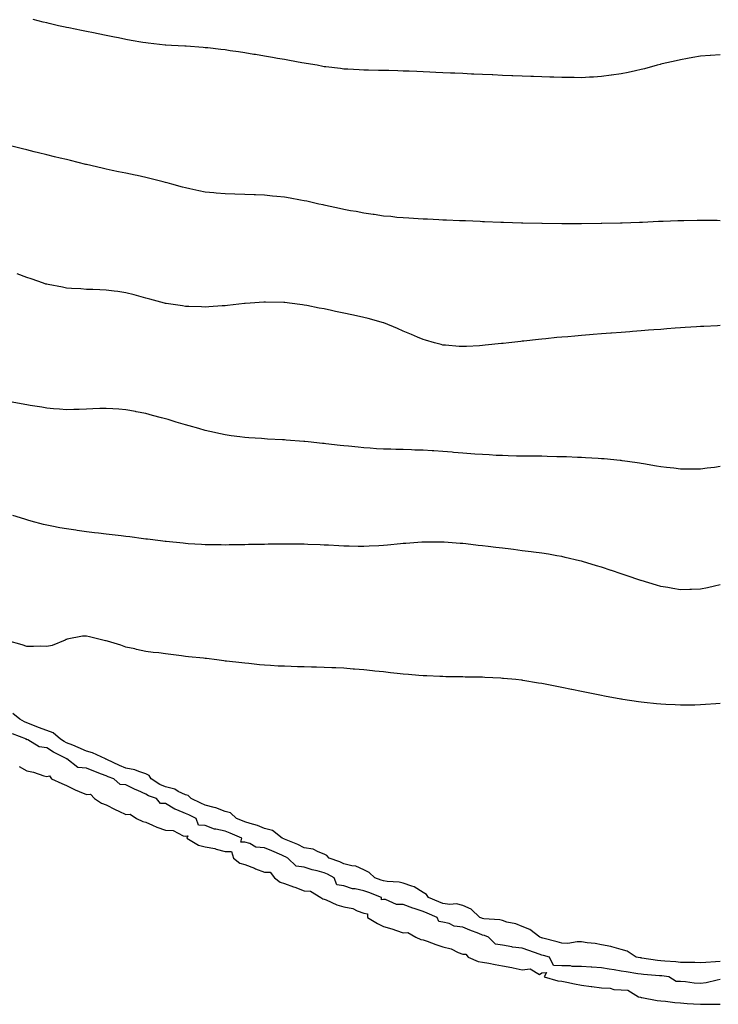
# Model space of a CAD drawing. Units: inches. Extents: x 913043 to 915683, y 7223978 to 7226618.
# Drawn here: x 914934 to 915287, y 7225628 to 7226125 of the extents above; entities that cross this region are included whole.
import ezdxf

# ---------------------------------------------------------------- set-up
doc = ezdxf.new("R2010")
doc.units = ezdxf.units.IN
doc.header["$MEASUREMENT"] = 0
doc.layers.add('Contour_91307223', color=7, linetype='Continuous', true_color=0xe41287)

msp = doc.modelspace()

# ---------------------------------------------------------------- linework, layer by layer
at = {"layer": 'Contour_91307223'}
for points in [[(915248.05, 7226099.81, 3254), (915245.33, 7226099.21, 3254), (915241.64, 7226098.33, 3254), (915238.05, 7226097.58, 3254), (915233.08, 7226096.88, 3254), (915233.01, 7226096.88, 3254), (915228.05, 7226096.2, 3254), (915223.99, 7226095.98, 3254), (915222.03, 7226095.9, 3254), (915218.05, 7226095.67, 3254), (915214.27, 7226095.69, 3254), (915211.87, 7226095.75, 3254), (915208.05, 7226095.77, 3254), (915204.08, 7226095.88, 3254), (915202.09, 7226095.96, 3254), (915198.05, 7226096.06, 3254), (915193.75, 7226096.22, 3254), (915192.41, 7226096.28, 3254), (915188.05, 7226096.45, 3254), (915183.34, 7226096.63, 3254), (915182.79, 7226096.65, 3254), (915178.05, 7226096.84, 3254), (915173.19, 7226097.06, 3254), (915172.9, 7226097.08, 3254), (915168.05, 7226097.27, 3254), (915163.61, 7226097.49, 3254), (915162.43, 7226097.53, 3254), (915158.05, 7226097.74, 3254), (915154.06, 7226097.94, 3254), (915151.94, 7226098.03, 3254), (915148.05, 7226098.19, 3254), (915144.49, 7226098.35, 3254), (915141.49, 7226098.48, 3254), (915138.05, 7226098.64, 3254), (915134.88, 7226098.76, 3254), (915131.07, 7226098.91, 3254), (915128.05, 7226099.03, 3254), (915125.24, 7226099.11, 3254), (915120.72, 7226099.24, 3254), (915118.05, 7226099.32, 3254), (915115.51, 7226099.38, 3254), (915110.49, 7226099.48, 3254), (915108.05, 7226099.52, 3254), (915105.77, 7226099.63, 3254), (915100.06, 7226099.91, 3254), (915098.05, 7226100.01, 3254), (915096.36, 7226100.24, 3254), (915088.88, 7226101.08, 3254), (915088.05, 7226101.2, 3254), (915087.46, 7226101.33, 3254), (915084.49, 7226101.92, 3254), (915078.98, 7226102.86, 3254), (915078.05, 7226102.97, 3254), (915076.79, 7226103.17, 3254), (915070.55, 7226104.42, 3254), (915068.05, 7226104.81, 3254), (915064.56, 7226105.42, 3254), (915062.03, 7226105.9, 3254), (915058.05, 7226106.55, 3254), (915053.44, 7226107.31, 3254), (915052.52, 7226107.45, 3254), (915048.05, 7226108.17, 3254), (915044.77, 7226108.64, 3254), (915040.69, 7226109.28, 3254), (915038.05, 7226109.65, 3254), (915035.96, 7226109.83, 3254), (915029.3, 7226110.67, 3254), (915028.05, 7226110.79, 3254), (915026.95, 7226110.83, 3254), (915018.45, 7226111.51, 3254), (915018.05, 7226111.53, 3254), (915017.67, 7226111.53, 3254), (915011.02, 7226111.92, 3254), (915008.22, 7226112.1, 3254), (915008.05, 7226112.12, 3254), (915007.83, 7226112.13, 3254), (914999.18, 7226113.05, 3254), (914998.05, 7226113.21, 3254), (914996.49, 7226113.48, 3254), (914990.62, 7226114.5, 3254), (914988.05, 7226114.93, 3254), (914984.27, 7226115.71, 3254), (914982.26, 7226116.14, 3254), (914978.05, 7226116.98, 3254), (914973.97, 7226117.84, 3254), (914971.7, 7226118.27, 3254), (914968.05, 7226119.01, 3254), (914965.66, 7226119.54, 3254), (914959.16, 7226120.81, 3254), (914958.05, 7226121.04, 3254), (914957.33, 7226121.2, 3254), (914953.99, 7226121.92, 3254), (914949.19, 7226123.05, 3254), (914948.05, 7226123.29, 3254), (914946.22, 7226123.76, 3254), (914941.22, 7226125.08, 3254)], [(915288.05, 7226107.21, 3254), (915283.12, 7226106.84, 3254), (915282.97, 7226106.84, 3254), (915278.05, 7226106.47, 3254), (915274.18, 7226105.79, 3254), (915271.51, 7226105.38, 3254), (915268.05, 7226104.77, 3254), (915265.77, 7226104.21, 3254), (915258.73, 7226102.6, 3254), (915258.05, 7226102.43, 3254), (915257.65, 7226102.31, 3254), (915256.15, 7226101.92, 3254), (915249.75, 7226100.22, 3254), (915248.05, 7226099.81, 3254)], [(915288.05, 7226023.52, 3255), (915286.44, 7226023.54, 3255), (915279.73, 7226023.6, 3255), (915278.05, 7226023.62, 3255), (915276.38, 7226023.6, 3255), (915269.59, 7226023.46, 3255), (915268.05, 7226023.44, 3255), (915266.58, 7226023.4, 3255), (915259.26, 7226023.13, 3255), (915258.05, 7226023.09, 3255), (915256.93, 7226023.03, 3255), (915248.82, 7226022.68, 3255), (915248.05, 7226022.66, 3255), (915247.33, 7226022.64, 3255), (915238.46, 7226022.33, 3255), (915238.05, 7226022.33, 3255), (915237.65, 7226022.31, 3255), (915228.21, 7226022.08, 3255), (915227.89, 7226022.08, 3255), (915218.08, 7226021.96, 3255), (915218.02, 7226021.96, 3255), (915208.06, 7226021.94, 3255), (915208.04, 7226021.94, 3255), (915198.17, 7226022.04, 3255), (915197.93, 7226022.04, 3255), (915188.39, 7226022.25, 3255), (915188.05, 7226022.27, 3255), (915187.69, 7226022.29, 3255), (915178.7, 7226022.56, 3255), (915178.05, 7226022.6, 3255), (915177.35, 7226022.62, 3255), (915169.08, 7226022.96, 3255), (915168.05, 7226022.99, 3255), (915166.92, 7226023.05, 3255), (915159.5, 7226023.37, 3255), (915158.05, 7226023.44, 3255), (915156.46, 7226023.5, 3255), (915149.91, 7226023.78, 3255), (915148.05, 7226023.85, 3255), (915146.03, 7226023.93, 3255), (915140.34, 7226024.21, 3255), (915138.05, 7226024.28, 3255), (915135.55, 7226024.42, 3255), (915130.87, 7226024.73, 3255), (915128.05, 7226024.89, 3255), (915124.79, 7226025.18, 3255), (915121.68, 7226025.55, 3255), (915118.05, 7226025.87, 3255), (915113.41, 7226026.57, 3255), (915112.8, 7226026.67, 3255), (915108.05, 7226027.31, 3255), (915104.21, 7226028.09, 3255), (915101.43, 7226028.54, 3255), (915098.05, 7226029.19, 3255), (915095.86, 7226029.73, 3255), (915088.78, 7226031.2, 3255), (915088.05, 7226031.35, 3255), (915087.59, 7226031.47, 3255), (915085.48, 7226031.92, 3255), (915079.42, 7226033.29, 3255), (915078.05, 7226033.56, 3255), (915076.08, 7226033.89, 3255), (915070.96, 7226034.83, 3255), (915068.05, 7226035.32, 3255), (915064.27, 7226035.69, 3255), (915062.05, 7226035.92, 3255), (915058.05, 7226036.33, 3255), (915053.44, 7226036.53, 3255), (915052.68, 7226036.55, 3255), (915048.05, 7226036.78, 3255), (915043.06, 7226036.9, 3255), (915043.04, 7226036.9, 3255), (915038.05, 7226037.08, 3255), (915033.59, 7226037.47, 3255), (915032.37, 7226037.6, 3255), (915028.05, 7226037.99, 3255), (915024.77, 7226038.64, 3255), (915020.35, 7226039.62, 3255), (915018.05, 7226040.1, 3255), (915016.61, 7226040.47, 3255), (915011.27, 7226041.92, 3255), (915008.77, 7226042.64, 3255), (915008.05, 7226042.84, 3255), (915006.84, 7226043.13, 3255), (915000.82, 7226044.69, 3255), (914998.05, 7226045.38, 3255), (914993.72, 7226046.26, 3255), (914992.61, 7226046.47, 3255), (914988.05, 7226047.43, 3255), (914984.32, 7226048.19, 3255), (914981.06, 7226048.91, 3255), (914978.05, 7226049.54, 3255), (914976.1, 7226049.97, 3255), (914968.14, 7226051.84, 3255), (914968.05, 7226051.86, 3255), (914968, 7226051.86, 3255), (914967.79, 7226051.92, 3255), (914959.98, 7226053.85, 3255), (914958.05, 7226054.32, 3255), (914954.87, 7226055.1, 3255), (914951.94, 7226055.81, 3255), (914948.05, 7226056.74, 3255), (914943.89, 7226057.76, 3255), (914941.66, 7226058.31, 3255), (914938.05, 7226059.19, 3255), (914935.86, 7226059.73, 3255), (914928.42, 7226061.55, 3255)], [(915178.05, 7225961.53, 3256), (915177.63, 7225961.49, 3256), (915169.33, 7225960.63, 3256), (915168.05, 7225960.51, 3256), (915166.56, 7225960.44, 3256), (915159.9, 7225960.06, 3256), (915158.05, 7225959.97, 3256), (915156.21, 7225960.08, 3256), (915149.32, 7225960.65, 3256), (915148.05, 7225960.75, 3256), (915147.1, 7225960.96, 3256), (915143.76, 7225961.92, 3256), (915139.29, 7225963.15, 3256), (915138.05, 7225963.5, 3256), (915135.25, 7225964.71, 3256), (915132.18, 7225966.06, 3256), (915128.05, 7225967.82, 3256), (915125.17, 7225969.05, 3256), (915118.23, 7225971.92, 3256), (915118.1, 7225971.96, 3256), (915118.05, 7225971.98, 3256), (915117.97, 7225972, 3256), (915110.26, 7225974.13, 3256), (915108.05, 7225974.73, 3256), (915104.45, 7225975.51, 3256), (915102.11, 7225975.98, 3256), (915098.05, 7225976.9, 3256), (915093.85, 7225977.72, 3256), (915091.75, 7225978.21, 3256), (915088.05, 7225978.99, 3256), (915085.53, 7225979.4, 3256), (915079.27, 7225980.69, 3256), (915078.05, 7225980.9, 3256), (915077.13, 7225981, 3256), (915070.52, 7225981.92, 3256), (915068.32, 7225982.19, 3256), (915068.05, 7225982.23, 3256), (915067.73, 7225982.23, 3256), (915058.5, 7225982.37, 3256), (915058.05, 7225982.39, 3256), (915057.61, 7225982.37, 3256), (915050.78, 7225981.92, 3256), (915048.24, 7225981.72, 3256), (915048.05, 7225981.71, 3256), (915047.82, 7225981.69, 3256), (915039.25, 7225980.73, 3256), (915038.05, 7225980.61, 3256), (915036.67, 7225980.53, 3256), (915029.94, 7225980.03, 3256), (915028.05, 7225979.95, 3256), (915026.18, 7225980.05, 3256), (915019.82, 7225980.14, 3256), (915018.05, 7225980.24, 3256), (915016.63, 7225980.49, 3256), (915008.25, 7225981.72, 3256), (915008.05, 7225981.76, 3256), (915007.92, 7225981.78, 3256), (915007.42, 7225981.92, 3256), (915000.06, 7225983.93, 3256), (914998.05, 7225984.48, 3256), (914994.58, 7225985.4, 3256), (914992.17, 7225986.04, 3256), (914988.05, 7225987.1, 3256), (914983.87, 7225987.74, 3256), (914982, 7225987.97, 3256), (914978.05, 7225988.54, 3256), (914974.81, 7225988.68, 3256), (914971.24, 7225988.74, 3256), (914968.05, 7225988.85, 3256), (914965.21, 7225989.07, 3256), (914960.61, 7225989.36, 3256), (914958.05, 7225989.54, 3256), (914956.06, 7225989.93, 3256), (914948.68, 7225991.3, 3256), (914948.05, 7225991.41, 3256), (914947.66, 7225991.53, 3256), (914946.45, 7225991.92, 3256), (914940.26, 7225994.13, 3256), (914938.05, 7225994.85, 3256), (914933.19, 7225996.78, 3256)], [(915288.05, 7225970.59, 3256), (915286.65, 7225970.51, 3256), (915279.78, 7225970.18, 3256), (915278.05, 7225970.1, 3256), (915276.09, 7225969.97, 3256), (915270.39, 7225969.58, 3256), (915268.05, 7225969.42, 3256), (915265.34, 7225969.21, 3256), (915261.08, 7225968.89, 3256), (915258.05, 7225968.66, 3256), (915254.53, 7225968.4, 3256), (915251.77, 7225968.19, 3256), (915248.05, 7225967.92, 3256), (915243.73, 7225967.6, 3256), (915242.46, 7225967.51, 3256), (915238.05, 7225967.15, 3256), (915233.18, 7225966.78, 3256), (915232.89, 7225966.76, 3256), (915228.05, 7225966.39, 3256), (915223.9, 7225966.06, 3256), (915222.04, 7225965.9, 3256), (915218.05, 7225965.59, 3256), (915214.68, 7225965.3, 3256), (915211.11, 7225964.99, 3256), (915208.05, 7225964.73, 3256), (915205.48, 7225964.5, 3256), (915200.08, 7225963.95, 3256), (915198.05, 7225963.76, 3256), (915196.38, 7225963.58, 3256), (915188.91, 7225962.78, 3256), (915188.05, 7225962.68, 3256), (915187.36, 7225962.62, 3256), (915181.3, 7225961.92, 3256), (915178.39, 7225961.59, 3256), (915178.05, 7225961.53, 3256)], [(915288.05, 7225899.4, 3257), (915285.17, 7225899.03, 3257), (915281.38, 7225898.6, 3257), (915278.05, 7225898.15, 3257), (915274.27, 7225898.13, 3257), (915271.82, 7225898.15, 3257), (915268.05, 7225898.15, 3257), (915264.7, 7225898.56, 3257), (915261, 7225898.97, 3257), (915258.05, 7225899.32, 3257), (915255.85, 7225899.71, 3257), (915249.23, 7225900.75, 3257), (915248.05, 7225900.94, 3257), (915247.21, 7225901.08, 3257), (915241.25, 7225901.92, 3257), (915238.49, 7225902.37, 3257), (915238.05, 7225902.43, 3257), (915237.51, 7225902.47, 3257), (915229.43, 7225903.31, 3257), (915228.05, 7225903.42, 3257), (915226.48, 7225903.5, 3257), (915220.02, 7225903.89, 3257), (915218.05, 7225903.99, 3257), (915215.91, 7225904.05, 3257), (915210.43, 7225904.3, 3257), (915208.05, 7225904.38, 3257), (915205.55, 7225904.42, 3257), (915200.71, 7225904.58, 3257), (915198.05, 7225904.62, 3257), (915195.35, 7225904.62, 3257), (915190.86, 7225904.73, 3257), (915188.05, 7225904.73, 3257), (915185.2, 7225904.77, 3257), (915181.05, 7225904.93, 3257), (915178.05, 7225904.97, 3257), (915174.87, 7225905.1, 3257), (915171.44, 7225905.32, 3257), (915168.05, 7225905.46, 3257), (915164.24, 7225905.73, 3257), (915162.06, 7225905.92, 3257), (915158.05, 7225906.22, 3257), (915153.36, 7225906.61, 3257), (915152.79, 7225906.67, 3257), (915148.05, 7225907.06, 3257), (915143.46, 7225907.33, 3257), (915142.59, 7225907.39, 3257), (915138.05, 7225907.66, 3257), (915133.91, 7225907.78, 3257), (915132.11, 7225907.86, 3257), (915128.05, 7225907.99, 3257), (915124.21, 7225908.07, 3257), (915121.8, 7225908.17, 3257), (915118.05, 7225908.27, 3257), (915114.59, 7225908.46, 3257), (915111.27, 7225908.7, 3257), (915108.05, 7225908.89, 3257), (915105.29, 7225909.17, 3257), (915100.3, 7225909.67, 3257), (915098.05, 7225909.89, 3257), (915096.23, 7225910.1, 3257), (915089.01, 7225910.96, 3257), (915088.05, 7225911.08, 3257), (915087.28, 7225911.16, 3257), (915080.05, 7225911.92, 3257), (915078.25, 7225912.12, 3257), (915078.05, 7225912.13, 3257), (915077.81, 7225912.15, 3257), (915068.97, 7225912.84, 3257), (915068.05, 7225912.92, 3257), (915067, 7225912.97, 3257), (915059.47, 7225913.33, 3257), (915058.05, 7225913.42, 3257), (915056.41, 7225913.56, 3257), (915050.08, 7225913.95, 3257), (915048.05, 7225914.13, 3257), (915045.48, 7225914.5, 3257), (915041.15, 7225915.03, 3257), (915038.05, 7225915.49, 3257), (915033.48, 7225916.49, 3257), (915032.76, 7225916.63, 3257), (915028.05, 7225917.72, 3257), (915024.76, 7225918.62, 3257), (915019.96, 7225920.01, 3257), (915018.05, 7225920.55, 3257), (915016.99, 7225920.85, 3257), (915013.4, 7225921.92, 3257), (915009.27, 7225923.13, 3257), (915008.05, 7225923.5, 3257), (915005.89, 7225924.09, 3257), (915001.38, 7225925.26, 3257), (914998.05, 7225926.18, 3257), (914993.22, 7225927.08, 3257), (914992.8, 7225927.17, 3257), (914988.05, 7225928.11, 3257), (914984.45, 7225928.33, 3257), (914981.37, 7225928.6, 3257), (914978.05, 7225928.81, 3257), (914974.8, 7225928.68, 3257), (914971.39, 7225928.58, 3257), (914968.05, 7225928.4, 3257), (914964.45, 7225928.31, 3257), (914961.75, 7225928.23, 3257), (914958.05, 7225928.11, 3257), (914954.53, 7225928.4, 3257), (914951.41, 7225928.56, 3257), (914948.05, 7225928.83, 3257), (914945.48, 7225929.34, 3257), (914939.75, 7225930.22, 3257), (914938.05, 7225930.53, 3257), (914936.91, 7225930.79, 3257), (914930.51, 7225931.92, 3257)], [(915288.05, 7225839.71, 3258), (915285.23, 7225839.11, 3258), (915281.65, 7225838.31, 3258), (915278.05, 7225837.53, 3258), (915273.5, 7225837.37, 3258), (915272.63, 7225837.35, 3258), (915268.05, 7225837.19, 3258), (915264.05, 7225837.92, 3258), (915261.61, 7225838.35, 3258), (915258.05, 7225838.99, 3258), (915255.79, 7225839.65, 3258), (915248.15, 7225841.92, 3258), (915248.07, 7225841.94, 3258), (915248.05, 7225841.96, 3258), (915248.01, 7225841.96, 3258), (915240.6, 7225844.48, 3258), (915238.05, 7225845.34, 3258), (915233.09, 7225846.96, 3258), (915232.96, 7225847.02, 3258), (915228.05, 7225848.64, 3258), (915225.54, 7225849.4, 3258), (915218.43, 7225851.55, 3258), (915218.05, 7225851.65, 3258), (915217.84, 7225851.71, 3258), (915217.01, 7225851.92, 3258), (915209.76, 7225853.64, 3258), (915208.05, 7225853.99, 3258), (915205.58, 7225854.38, 3258), (915201.3, 7225855.16, 3258), (915198.05, 7225855.67, 3258), (915193.72, 7225856.26, 3258), (915192.55, 7225856.41, 3258), (915188.05, 7225857, 3258), (915183.68, 7225857.55, 3258), (915182.25, 7225857.72, 3258), (915178.05, 7225858.23, 3258), (915174.77, 7225858.64, 3258), (915170.87, 7225859.11, 3258), (915168.05, 7225859.44, 3258), (915165.83, 7225859.69, 3258), (915159.57, 7225860.4, 3258), (915158.05, 7225860.57, 3258), (915156.79, 7225860.67, 3258), (915148.72, 7225861.24, 3258), (915148.05, 7225861.3, 3258), (915147.42, 7225861.3, 3258), (915138.66, 7225861.31, 3258), (915138.05, 7225861.31, 3258), (915137.4, 7225861.28, 3258), (915129.3, 7225860.67, 3258), (915128.05, 7225860.57, 3258), (915126.56, 7225860.44, 3258), (915120.15, 7225859.83, 3258), (915118.05, 7225859.62, 3258), (915115.61, 7225859.48, 3258), (915110.74, 7225859.22, 3258), (915108.05, 7225859.09, 3258), (915105.25, 7225859.11, 3258), (915100.74, 7225859.22, 3258), (915098.05, 7225859.26, 3258), (915095.53, 7225859.4, 3258), (915090.25, 7225859.71, 3258), (915088.05, 7225859.83, 3258), (915086.02, 7225859.89, 3258), (915079.8, 7225860.16, 3258), (915078.05, 7225860.22, 3258), (915076.37, 7225860.24, 3258), (915069.66, 7225860.32, 3258), (915068.05, 7225860.32, 3258), (915066.43, 7225860.3, 3258), (915059.74, 7225860.22, 3258), (915058.05, 7225860.2, 3258), (915056.3, 7225860.16, 3258), (915049.93, 7225860.05, 3258), (915048.05, 7225860.01, 3258), (915046.1, 7225859.97, 3258), (915040.09, 7225859.89, 3258), (915038.05, 7225859.85, 3258), (915036.02, 7225859.89, 3258), (915030.01, 7225859.97, 3258), (915028.05, 7225860.01, 3258), (915026.25, 7225860.12, 3258), (915019.5, 7225860.47, 3258), (915018.05, 7225860.57, 3258), (915016.85, 7225860.73, 3258), (915008.41, 7225861.57, 3258), (915008.05, 7225861.61, 3258), (915007.77, 7225861.65, 3258), (915005.4, 7225861.92, 3258), (914998.9, 7225862.78, 3258), (914998.05, 7225862.88, 3258), (914996.97, 7225862.99, 3258), (914990.06, 7225863.93, 3258), (914988.05, 7225864.15, 3258), (914985.53, 7225864.44, 3258), (914981.14, 7225865.01, 3258), (914978.05, 7225865.36, 3258), (914974.17, 7225865.81, 3258), (914972.18, 7225866.04, 3258), (914968.05, 7225866.53, 3258), (914963.32, 7225867.19, 3258), (914962.68, 7225867.29, 3258), (914958.05, 7225867.96, 3258), (914954.69, 7225868.56, 3258), (914950.6, 7225869.36, 3258), (914948.05, 7225869.85, 3258), (914946.39, 7225870.26, 3258), (914940.2, 7225871.92, 3258), (914938.56, 7225872.43, 3258), (914938.05, 7225872.6, 3258), (914937.05, 7225872.92, 3258), (914930.96, 7225874.83, 3258)], [(915288.05, 7225779.83, 3259), (915285.81, 7225779.67, 3259), (915280.65, 7225779.32, 3259), (915278.05, 7225779.15, 3259), (915275.24, 7225779.11, 3259), (915270.89, 7225779.09, 3259), (915268.05, 7225779.05, 3259), (915265.27, 7225779.15, 3259), (915260.56, 7225779.4, 3259), (915258.05, 7225779.5, 3259), (915255.8, 7225779.67, 3259), (915249.58, 7225780.4, 3259), (915248.05, 7225780.51, 3259), (915246.8, 7225780.67, 3259), (915238.82, 7225781.92, 3259), (915238.15, 7225782.02, 3259), (915238.05, 7225782.04, 3259), (915237.91, 7225782.06, 3259), (915229.67, 7225783.54, 3259), (915228.05, 7225783.87, 3259), (915225.56, 7225784.4, 3259), (915221.34, 7225785.2, 3259), (915218.05, 7225785.94, 3259), (915213.08, 7225786.96, 3259), (915213, 7225786.96, 3259), (915208.05, 7225788.01, 3259), (915204.73, 7225788.6, 3259), (915200.45, 7225789.52, 3259), (915198.05, 7225789.99, 3259), (915196.36, 7225790.22, 3259), (915188.43, 7225791.55, 3259), (915188.05, 7225791.61, 3259), (915187.76, 7225791.63, 3259), (915184.92, 7225791.92, 3259), (915178.63, 7225792.49, 3259), (915178.05, 7225792.56, 3259), (915177.36, 7225792.6, 3259), (915169.15, 7225793.01, 3259), (915168.05, 7225793.09, 3259), (915166.84, 7225793.13, 3259), (915159.36, 7225793.23, 3259), (915158.05, 7225793.27, 3259), (915156.66, 7225793.31, 3259), (915149.56, 7225793.42, 3259), (915148.05, 7225793.46, 3259), (915146.43, 7225793.54, 3259), (915139.95, 7225793.81, 3259), (915138.05, 7225793.91, 3259), (915135.88, 7225794.09, 3259), (915130.64, 7225794.52, 3259), (915128.05, 7225794.73, 3259), (915124.9, 7225795.08, 3259), (915121.53, 7225795.4, 3259), (915118.05, 7225795.79, 3259), (915113.7, 7225796.28, 3259), (915112.52, 7225796.39, 3259), (915108.05, 7225796.86, 3259), (915103.36, 7225797.23, 3259), (915102.68, 7225797.29, 3259), (915098.05, 7225797.64, 3259), (915093.95, 7225797.82, 3259), (915092.04, 7225797.92, 3259), (915088.05, 7225798.09, 3259), (915084.3, 7225798.17, 3259), (915081.73, 7225798.23, 3259), (915078.05, 7225798.31, 3259), (915074.55, 7225798.42, 3259), (915071.43, 7225798.54, 3259), (915068.05, 7225798.64, 3259), (915064.93, 7225798.8, 3259), (915060.98, 7225798.99, 3259), (915058.05, 7225799.15, 3259), (915055.53, 7225799.4, 3259), (915049.98, 7225799.99, 3259), (915048.05, 7225800.18, 3259), (915046.47, 7225800.34, 3259), (915038.74, 7225801.24, 3259), (915038.05, 7225801.3, 3259), (915037.5, 7225801.37, 3259), (915033.95, 7225801.92, 3259), (915028.68, 7225802.55, 3259), (915028.05, 7225802.62, 3259), (915027.25, 7225802.72, 3259), (915019.59, 7225803.46, 3259), (915018.05, 7225803.64, 3259), (915016.05, 7225803.91, 3259), (915010.73, 7225804.6, 3259), (915008.05, 7225804.99, 3259), (915004.56, 7225805.4, 3259), (915001.81, 7225805.69, 3259), (914998.05, 7225806.16, 3259), (914993.34, 7225807.21, 3259), (914992.59, 7225807.39, 3259), (914988.05, 7225808.38, 3259), (914985.45, 7225809.32, 3259), (914978.71, 7225811.26, 3259), (914978.05, 7225811.47, 3259), (914977.67, 7225811.55, 3259), (914976.33, 7225811.92, 3259), (914969.6, 7225813.46, 3259), (914968.05, 7225813.85, 3259), (914966.16, 7225813.81, 3259), (914958.4, 7225812.27, 3259), (914958.05, 7225812.25, 3259), (914957.79, 7225812.17, 3259), (914957.26, 7225811.92, 3259), (914950.82, 7225809.15, 3259), (914948.05, 7225808.66, 3259), (914944.91, 7225808.78, 3259), (914941.35, 7225808.62, 3259), (914938.05, 7225808.72, 3259), (914935.56, 7225809.44, 3259), (914928.46, 7225811.51, 3259)], [(915288.05, 7225649.69, 3260), (915285.63, 7225649.5, 3260), (915280.73, 7225649.24, 3260), (915278.05, 7225649.01, 3260), (915275.26, 7225649.13, 3260), (915270.82, 7225649.15, 3260), (915268.05, 7225649.26, 3260), (915265.64, 7225649.52, 3260), (915260.09, 7225649.87, 3260), (915258.05, 7225650.08, 3260), (915256.38, 7225650.26, 3260), (915248.52, 7225651.45, 3260), (915248.05, 7225651.51, 3260), (915247.69, 7225651.57, 3260), (915245.61, 7225651.92, 3260), (915240.99, 7225654.85, 3260), (915238.05, 7225655.77, 3260), (915233.28, 7225657.15, 3260), (915232.78, 7225657.19, 3260), (915228.05, 7225658.15, 3260), (915224.95, 7225658.83, 3260), (915220.9, 7225659.07, 3260), (915218.05, 7225659.56, 3260), (915215.8, 7225659.67, 3260), (915211.14, 7225658.83, 3260), (915208.05, 7225658.93, 3260), (915205.66, 7225659.54, 3260), (915198.49, 7225661.47, 3260), (915198.05, 7225661.59, 3260), (915197.81, 7225661.67, 3260), (915197.02, 7225661.92, 3260), (915191.98, 7225665.85, 3260), (915188.05, 7225667.29, 3260), (915184.8, 7225668.66, 3260), (915180.35, 7225669.62, 3260), (915178.05, 7225670.34, 3260), (915176.84, 7225670.71, 3260), (915168.77, 7225671.2, 3260), (915168.05, 7225671.35, 3260), (915167.64, 7225671.51, 3260), (915166.66, 7225671.92, 3260), (915162.29, 7225676.16, 3260), (915158.05, 7225678.01, 3260), (915154.92, 7225678.78, 3260), (915151.51, 7225678.46, 3260), (915148.05, 7225678.95, 3260), (915145.95, 7225679.83, 3260), (915140.78, 7225681.92, 3260), (915139.71, 7225683.58, 3260), (915138.05, 7225684.54, 3260), (915133.49, 7225687.37, 3260), (915132.33, 7225687.64, 3260), (915128.05, 7225689.3, 3260), (915125.92, 7225689.79, 3260), (915119.89, 7225690.08, 3260), (915118.05, 7225690.4, 3260), (915116.95, 7225690.81, 3260), (915113.63, 7225691.92, 3260), (915110.77, 7225694.63, 3260), (915108.05, 7225695.92, 3260), (915104.01, 7225697.88, 3260), (915102.03, 7225697.94, 3260), (915098.05, 7225698.97, 3260), (915096.06, 7225699.93, 3260), (915090.57, 7225701.92, 3260), (915089.39, 7225703.25, 3260), (915088.05, 7225703.89, 3260), (915085.03, 7225704.95, 3260), (915082.52, 7225706.39, 3260), (915078.05, 7225707.13, 3260), (915074.8, 7225708.66, 3260), (915068.9, 7225711.06, 3260), (915068.05, 7225711.43, 3260), (915067.71, 7225711.59, 3260), (915066.96, 7225711.92, 3260), (915061.98, 7225715.85, 3260), (915058.05, 7225716.84, 3260), (915054.43, 7225718.31, 3260), (915050.71, 7225719.26, 3260), (915048.05, 7225720.12, 3260), (915046.79, 7225720.65, 3260), (915043.79, 7225721.92, 3260), (915040.78, 7225724.65, 3260), (915038.05, 7225725.36, 3260), (915033.37, 7225727.25, 3260), (915032.61, 7225727.37, 3260), (915028.05, 7225728.64, 3260), (915025.8, 7225729.67, 3260), (915020.88, 7225731.92, 3260), (915019.52, 7225733.38, 3260), (915018.05, 7225733.85, 3260), (915014.44, 7225735.53, 3260), (915012.72, 7225736.59, 3260), (915008.05, 7225737.78, 3260), (915005.18, 7225739.05, 3260), (915000.81, 7225741.92, 3260), (914999.72, 7225743.6, 3260), (914998.05, 7225744.36, 3260), (914994.48, 7225745.49, 3260), (914992.51, 7225746.39, 3260), (914988.05, 7225747.31, 3260), (914984.74, 7225748.62, 3260), (914978.35, 7225751.61, 3260), (914978.05, 7225751.74, 3260), (914977.93, 7225751.8, 3260), (914977.63, 7225751.92, 3260), (914971.19, 7225755.06, 3260), (914968.05, 7225755.9, 3260), (914963.88, 7225757.74, 3260), (914961.17, 7225758.8, 3260), (914958.05, 7225760.08, 3260), (914956.85, 7225760.73, 3260), (914955.04, 7225761.92, 3260), (914951.23, 7225765.1, 3260), (914948.05, 7225766.24, 3260), (914943.94, 7225767.82, 3260), (914940.98, 7225768.99, 3260), (914938.05, 7225770.12, 3260), (914936.8, 7225770.67, 3260), (914934.5, 7225771.92, 3260), (914930.93, 7225774.79, 3260)], [(915288.05, 7225640.53, 3261), (915286.44, 7225640.32, 3261), (915281.02, 7225638.95, 3261), (915278.05, 7225638.64, 3261), (915274.82, 7225638.68, 3261), (915270.49, 7225639.48, 3261), (915268.05, 7225639.54, 3261), (915265.78, 7225639.65, 3261), (915262.15, 7225641.92, 3261), (915258.54, 7225642.41, 3261), (915258.05, 7225642.47, 3261), (915257.44, 7225642.53, 3261), (915249.23, 7225643.09, 3261), (915248.05, 7225643.23, 3261), (915246.48, 7225643.5, 3261), (915240.55, 7225644.42, 3261), (915238.05, 7225644.83, 3261), (915234.55, 7225645.42, 3261), (915231.97, 7225645.85, 3261), (915228.05, 7225646.51, 3261), (915223.18, 7225646.78, 3261), (915222.9, 7225646.76, 3261), (915218.05, 7225647.15, 3261), (915213.3, 7225647.17, 3261), (915212.46, 7225647.51, 3261), (915208.05, 7225647.55, 3261), (915203.83, 7225647.7, 3261), (915201.83, 7225651.92, 3261), (915198.77, 7225652.64, 3261), (915198.05, 7225652.82, 3261), (915196.64, 7225653.33, 3261), (915191.43, 7225655.3, 3261), (915188.05, 7225656.43, 3261), (915183.12, 7225657, 3261), (915182.89, 7225657.08, 3261), (915178.05, 7225657.96, 3261), (915174.62, 7225658.48, 3261), (915171.11, 7225661.92, 3261), (915168.97, 7225662.84, 3261), (915168.05, 7225663.03, 3261), (915166.18, 7225663.78, 3261), (915161.7, 7225665.57, 3261), (915158.05, 7225667.06, 3261), (915153.73, 7225667.6, 3261), (915151.17, 7225668.8, 3261), (915148.05, 7225669.54, 3261), (915145.94, 7225669.81, 3261), (915145.12, 7225671.92, 3261), (915140.14, 7225674.01, 3261), (915138.05, 7225674.87, 3261), (915133.52, 7225676.45, 3261), (915132.81, 7225676.67, 3261), (915128.05, 7225678.48, 3261), (915124.68, 7225678.54, 3261), (915119.06, 7225680.92, 3261), (915118.05, 7225680.96, 3261), (915116.99, 7225680.87, 3261), (915117.02, 7225681.92, 3261), (915110.58, 7225684.46, 3261), (915108.05, 7225685.34, 3261), (915103.67, 7225686.31, 3261), (915102.47, 7225686.33, 3261), (915098.05, 7225687.94, 3261), (915094.54, 7225688.4, 3261), (915093.1, 7225691.92, 3261), (915089.8, 7225693.68, 3261), (915088.05, 7225694.4, 3261), (915084.56, 7225695.42, 3261), (915082.09, 7225695.96, 3261), (915078.05, 7225697.37, 3261), (915073.99, 7225697.86, 3261), (915069.67, 7225701.92, 3261), (915068.58, 7225702.45, 3261), (915068.05, 7225702.68, 3261), (915066.68, 7225703.29, 3261), (915061.65, 7225705.51, 3261), (915058.05, 7225707.12, 3261), (915053.58, 7225707.45, 3261), (915050.64, 7225709.32, 3261), (915048.05, 7225709.95, 3261), (915046.03, 7225709.91, 3261), (915046.58, 7225711.92, 3261), (915040.57, 7225714.44, 3261), (915038.05, 7225715.51, 3261), (915033.46, 7225716.51, 3261), (915032.65, 7225716.53, 3261), (915028.05, 7225718.31, 3261), (915024.63, 7225718.5, 3261), (915023.55, 7225721.92, 3261), (915019.77, 7225723.64, 3261), (915018.05, 7225724.44, 3261), (915013.72, 7225726.24, 3261), (915012.69, 7225726.57, 3261), (915008.05, 7225729.4, 3261), (915005.49, 7225729.36, 3261), (915003.41, 7225731.92, 3261), (914999.46, 7225733.33, 3261), (914998.05, 7225734.17, 3261), (914993.95, 7225736.02, 3261), (914992.69, 7225736.55, 3261), (914988.05, 7225738.85, 3261), (914985.08, 7225738.95, 3261), (914981.84, 7225741.92, 3261), (914979.06, 7225742.92, 3261), (914978.05, 7225743.37, 3261), (914975.67, 7225744.3, 3261), (914971.88, 7225745.75, 3261), (914968.05, 7225747.29, 3261), (914963.68, 7225747.55, 3261), (914958.19, 7225751.92, 3261), (914958.09, 7225751.96, 3261), (914958.05, 7225751.98, 3261), (914957.91, 7225752.06, 3261), (914951.43, 7225755.3, 3261), (914948.05, 7225757.45, 3261), (914944.19, 7225758.07, 3261), (914938.46, 7225761.51, 3261), (914938.05, 7225761.65, 3261), (914937.74, 7225761.61, 3261), (914937.75, 7225761.92, 3261), (914930.74, 7225764.6, 3261)], [(914934.18, 7225748.05, 3261), (914938.05, 7225745.94, 3261), (914941.32, 7225745.18, 3261), (914946.55, 7225743.42, 3261), (914948.05, 7225742.99, 3261), (914949.44, 7225743.31, 3261), (914950.5, 7225741.92, 3261), (914955.63, 7225739.5, 3261), (914958.05, 7225738.54, 3261), (914962.4, 7225736.26, 3261), (914964.45, 7225735.51, 3261), (914968.05, 7225733.99, 3261), (914970.19, 7225734.07, 3261), (914972.1, 7225731.92, 3261), (914975.68, 7225729.54, 3261), (914978.05, 7225728.68, 3261), (914982.55, 7225726.43, 3261), (914984.36, 7225725.61, 3261), (914988.05, 7225723.87, 3261), (914990.16, 7225724.03, 3261), (914993.34, 7225721.92, 3261), (914996.51, 7225720.38, 3261), (914998.05, 7225720.03, 3261), (915001.47, 7225718.5, 3261), (915003.54, 7225717.41, 3261), (915008.05, 7225715.92, 3261), (915011.94, 7225715.81, 3261), (915016.91, 7225713.07, 3261), (915018.05, 7225712.96, 3261), (915019.23, 7225713.09, 3261), (915018.79, 7225711.92, 3261), (915024.59, 7225708.46, 3261), (915028.05, 7225707.51, 3261), (915032.84, 7225706.71, 3261), (915033.55, 7225706.43, 3261), (915038.05, 7225705.28, 3261), (915041.38, 7225705.24, 3261), (915042.24, 7225701.92, 3261), (915045.5, 7225699.38, 3261), (915048.05, 7225698.56, 3261), (915052.87, 7225696.74, 3261), (915053.46, 7225696.51, 3261), (915058.05, 7225694.73, 3261), (915060.91, 7225694.79, 3261), (915062.94, 7225691.92, 3261), (915065.9, 7225689.77, 3261), (915068.05, 7225689.11, 3261), (915072.53, 7225687.43, 3261), (915073.29, 7225687.17, 3261), (915078.05, 7225685.28, 3261), (915081.25, 7225685.12, 3261), (915086.49, 7225681.92, 3261), (915087.49, 7225681.35, 3261), (915088.05, 7225681.22, 3261), (915089.18, 7225680.79, 3261), (915094.47, 7225678.35, 3261), (915098.05, 7225677.31, 3261), (915102.55, 7225676.41, 3261), (915104.78, 7225675.2, 3261), (915108.05, 7225674.01, 3261), (915109.96, 7225673.83, 3261), (915110.01, 7225671.92, 3261), (915114.98, 7225668.85, 3261), (915118.05, 7225667.43, 3261), (915122.25, 7225666.12, 3261), (915124.62, 7225665.36, 3261), (915128.05, 7225664.24, 3261), (915130.41, 7225664.28, 3261), (915134.38, 7225661.92, 3261), (915136.88, 7225660.75, 3261), (915138.05, 7225660.59, 3261), (915140.08, 7225659.89, 3261), (915144.47, 7225658.33, 3261), (915148.05, 7225657.15, 3261), (915152.15, 7225656.02, 3261), (915155.75, 7225654.22, 3261), (915158.05, 7225653.33, 3261), (915159.57, 7225653.44, 3261), (915160.77, 7225651.92, 3261), (915165.86, 7225649.73, 3261), (915168.05, 7225649.44, 3261), (915171.16, 7225648.81, 3261), (915174.34, 7225648.21, 3261), (915178.05, 7225647.43, 3261), (915182.78, 7225646.65, 3261), (915183.51, 7225646.47, 3261), (915188.05, 7225645.57, 3261), (915192.07, 7225645.94, 3261), (915196.78, 7225643.19, 3261), (915198.05, 7225643.95, 3261), (915200.34, 7225644.21, 3261), (915199.13, 7225641.92, 3261), (915206.09, 7225639.97, 3261), (915208.05, 7225639.85, 3261), (915210.66, 7225639.3, 3261), (915214.55, 7225638.42, 3261), (915218.05, 7225637.72, 3261), (915222.84, 7225637.13, 3261), (915223.24, 7225637.1, 3261), (915228.05, 7225636.43, 3261), (915232.42, 7225636.28, 3261), (915234.36, 7225635.61, 3261), (915238.05, 7225635.38, 3261), (915241.43, 7225635.3, 3261), (915246.74, 7225631.92, 3261), (915247.75, 7225631.63, 3261), (915248.05, 7225631.57, 3261), (915248.45, 7225631.53, 3261), (915256.14, 7225630.01, 3261), (915258.05, 7225629.79, 3261), (915260.37, 7225629.6, 3261), (915265.11, 7225628.97, 3261), (915268.05, 7225628.76, 3261), (915271.4, 7225628.56, 3261), (915274.47, 7225628.33, 3261), (915278.05, 7225628.13, 3261), (915281.87, 7225628.11, 3261), (915284.25, 7225628.11, 3261), (915288.05, 7225628.09, 3261)]]:
    msp.add_polyline3d(points, dxfattribs=at)

doc.saveas('drawing.dxf')
